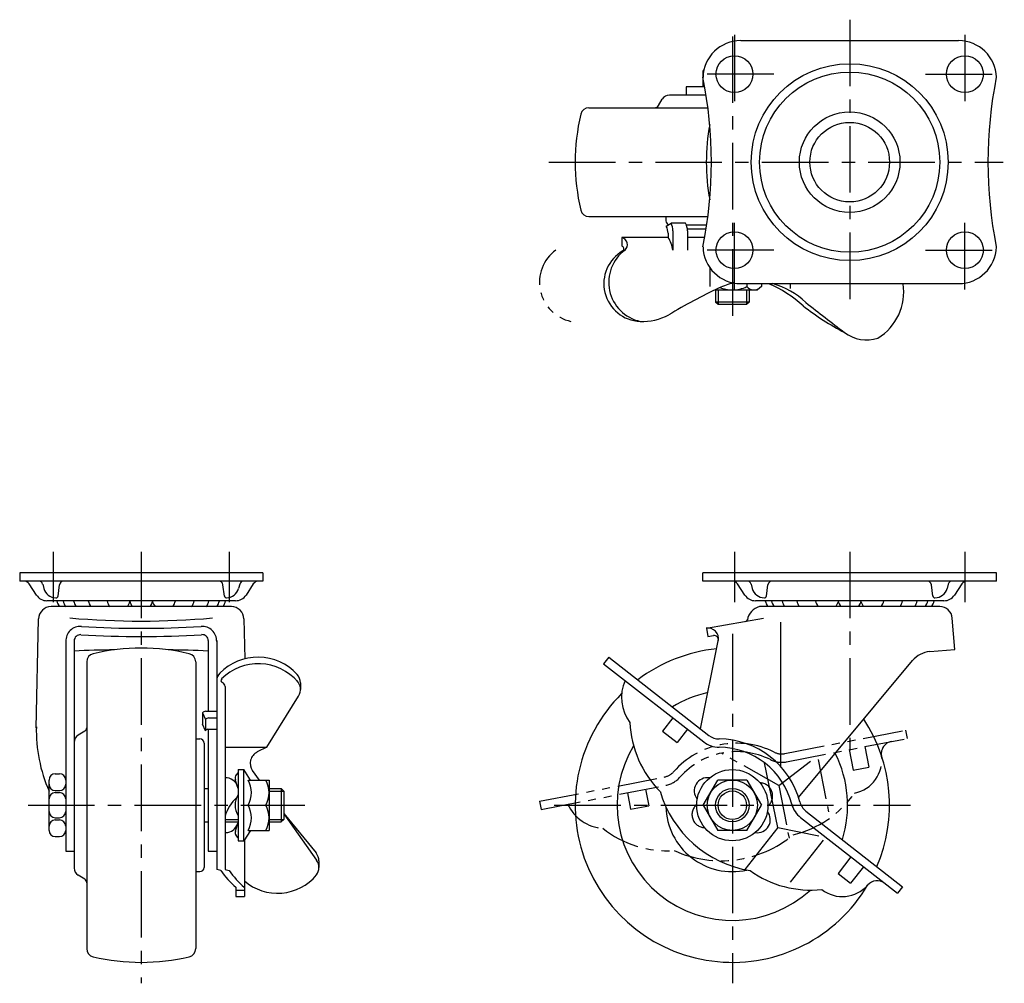
# Model space of a CAD drawing. Extents: x 10 to 548, y 10 to 388.
# Drawn here: x 12 to 247, y 158 to 388 of the extents above; entities that cross this region are included whole.
import ezdxf

# ---------------------------------------------------------------- set-up
doc = ezdxf.new("R2010")
doc.units = 0
doc.header["$MEASUREMENT"] = 0
doc.linetypes.add('CENTER', pattern=[50.8, 31.75, -6.35, 6.35, -6.35])
doc.linetypes.add('PHANTOM', pattern=[63.5, 31.75, -6.35, 6.35, -6.35, 6.35, -6.35])
for name, color, linetype in [('1', 7, 'CONTINUOUS'), ('2', 4, 'CONTINUOUS'), ('4', 1, 'CENTER'), ('5', 6, 'PHANTOM')]:
    doc.layers.add(name, color=color, linetype=linetype)

msp = doc.modelspace()

# ---------------------------------------------------------------- linework, layer by layer
at = {"layer": '1', "linetype": 'Continuous'}
for p, q in [((183.75, 382.62), (235.75, 382.62)), ((174.75, 375.32), (174.75, 371.92)), ((175.17, 371.62), (170.75, 371.62)), ((170.75, 371.62), (170.75, 369.62)), ((175.5, 369.62), (166.75, 369.62)), ((147.52, 366.62), (175.93, 366.62)), ((164.11, 367.1), (165.04, 368.65)), ((147.52, 340.62), (175.93, 340.62)), ((165.9, 340.62), (165.9, 339.62)), ((165.99, 338.32), (167.14, 339.02)), ((170.61, 339.02), (167.14, 339.02)), ((170.78, 338.62), (175.66, 338.62)), ((166.42, 336.63), (166.42, 335.62)), ((167.57, 337.21), (167.57, 332.62)), ((175.5, 337.62), (171.02, 337.62)), ((171.04, 337.21), (171.04, 332.62)), ((166.42, 335.62), (155.37, 335.62)), ((155.37, 335.62), (155.37, 333.62)), ((175.17, 335.62), (171.04, 335.62)), ((176.39, 328.43), (176.38, 323.95)), ((183.75, 324.62), (235.75, 324.62)), ((185.21, 324.62), (185.21, 323.92)), ((188.67, 324.62), (188.67, 323.92)), ((195.54, 324.62), (195.54, 323.44)), ((177.55, 323.12), (187.75, 323.12)), ((177.75, 323.12), (177.75, 320.24)), ((185.75, 323.12), (185.75, 320.24)), ((188.67, 323.92), (187.75, 323.12)), ((185.75, 320.24), (177.75, 320.24)), ((178.37, 319.62), (177.75, 320.24)), ((185.12, 319.62), (178.37, 319.62)), ((185.75, 320.24), (185.12, 319.62)), ((11.71, 255.64), (11.71, 253.64)), ((69.71, 255.64), (11.71, 255.64)), ((69.71, 255.64), (69.71, 253.64)), ((174.75, 253.64), (174.75, 255.64)), ((244.75, 255.64), (174.75, 255.64)), ((244.75, 253.64), (244.75, 255.64)), ((69.71, 253.64), (11.71, 253.64)), ((15.69, 250.3), (13.96, 252.96)), ((17.19, 252.89), (17.46, 251.87)), ((20.85, 250.07), (21.21, 252.77)), ((60.56, 250.07), (60.2, 252.77)), ((64.22, 252.89), (63.95, 251.87)), ((67.45, 252.96), (65.72, 250.3)), ((244.75, 253.64), (174.75, 253.64)), ((184.73, 250.3), (183, 252.96)), ((186.23, 252.89), (186.5, 251.87)), ((189.89, 250.07), (190.25, 252.77)), ((229.6, 250.07), (229.24, 252.77)), ((233.26, 252.89), (232.99, 251.87)), ((236.49, 252.96), (234.76, 250.3)), ((63.21, 248.94), (18.21, 248.94)), ((62.21, 247.53), (19.21, 247.53)), ((232.25, 248.94), (187.25, 248.94)), ((231.25, 247.53), (188.25, 247.53)), ((15.67, 218.56), (16.21, 244.59)), ((65.21, 244.59), (65.4, 235.1)), ((175.55, 242.36), (189.16, 244.76)), ((234.85, 237.28), (234.24, 244.77)), ((175.55, 242.36), (175.89, 240.39)), ((193.25, 243.82), (193.25, 209.45)), ((175.89, 240.39), (177.26, 240.64)), ((22.71, 239.42), (22.71, 189.14)), ((24.71, 239.35), (24.71, 185.14)), ((56.71, 239.42), (56.71, 222.56)), ((58.71, 239.42), (58.71, 184.77)), ((174.18, 218.36), (178.4, 239.41)), ((152.26, 235.49), (151.03, 233.91)), ((152.26, 235.49), (176.16, 216.81)), ((228.87, 236.79), (234.85, 237.28)), ((27.71, 234.36), (27.71, 165.91)), ((53.71, 234.36), (53.71, 165.91)), ((151.03, 233.91), (174.93, 215.23)), ((197.56, 201.96), (224.74, 234.65)), ((60.71, 228.49), (60.71, 184.77)), ((78.71, 229.33), (78.71, 227.75)), ((70.71, 213.96), (78.26, 226.18)), ((55.31, 222.16), (56.01, 220.59)), ((55.31, 222.16), (55.31, 219.45)), ((56.1, 222.56), (58.71, 222.56)), ((56.8, 220.98), (58.71, 220.98)), ((167.57, 220.98), (165.11, 217.83)), ((56.01, 217.88), (55.31, 219.45)), ((56.01, 220.59), (56.01, 217.88)), ((27.22, 217.78), (25.68, 216.85)), ((56.49, 218.27), (58.71, 218.27)), ((56.71, 218.27), (56.71, 189.14)), ((165.11, 217.83), (168.58, 215.12)), ((171.04, 218.27), (168.58, 215.12)), ((53.71, 215.99), (54.71, 215.99)), ((55.71, 214.99), (55.71, 185.29)), ((60.71, 213.96), (70.71, 213.96)), ((70.71, 213.96), (68.4, 212.85)), ((192.58, 194.84), (189.41, 210.27)), ((20.21, 207.64), (21.21, 207.64)), ((63.81, 207.94), (63.37, 207.38)), ((63.81, 208.64), (63.81, 191.64)), ((63.81, 208.64), (65.21, 208.64)), ((65.21, 191.64), (65.21, 208.64)), ((66.8, 206.14), (65.21, 208.64)), ((68.89, 206.14), (67.27, 208.39)), ((18.71, 194.14), (18.71, 206.14)), ((63.81, 204.14), (63.16, 206.29)), ((66.21, 206.14), (71.21, 206.14)), ((71.21, 206.14), (71.21, 194.14)), ((174.82, 200.14), (178.28, 206.14)), ((185.21, 206.14), (178.28, 206.14)), ((185.21, 206.14), (188.67, 200.14)), ((20.21, 203.64), (21.21, 203.64)), ((20.21, 203.14), (21.21, 203.14)), ((55.71, 204.14), (56.71, 204.14)), ((71.21, 204.14), (74.08, 204.14)), ((74.08, 204.14), (74.08, 196.14)), ((74.08, 204.14), (74.71, 203.51)), ((74.71, 203.51), (74.71, 196.76)), ((66.21, 200.14), (70.41, 200.14)), ((174.82, 200.14), (178.28, 194.14)), ((185.21, 194.14), (188.67, 200.14)), ((74.71, 198.14), (82.42, 188.75)), ((74.71, 198.06), (82.55, 187.01)), ((199.27, 198.75), (222.39, 180.69)), ((20.21, 197.14), (21.21, 197.14)), ((20.21, 196.64), (21.21, 196.64)), ((55.71, 196.14), (56.71, 196.14)), ((60.71, 196.14), (63.81, 196.14)), ((63.81, 196.14), (63.16, 193.98)), ((71.21, 196.14), (74.08, 196.14)), ((74.71, 196.76), (74.08, 196.14)), ((198.04, 197.18), (221.16, 179.12)), ((63.81, 192.34), (63.37, 192.89)), ((66.8, 194.14), (65.21, 191.64)), ((66.21, 194.14), (71.21, 194.14)), ((185.21, 194.14), (178.28, 194.14)), ((192.58, 194.84), (184.71, 184.77)), ((192.58, 194.84), (202.35, 192.87)), ((20.21, 192.64), (21.21, 192.64)), ((63.81, 191.64), (65.21, 191.64)), ((65.31, 191.82), (65.31, 178.34)), ((203.42, 191.82), (195.58, 181.78)), ((22.71, 189.14), (24.71, 189.14)), ((56.71, 189.14), (58.71, 189.14)), ((56.71, 189.14), (58.71, 189.14)), ((83.11, 186.85), (83.11, 185.27)), ((210.05, 187.8), (206.97, 183.86)), ((27.22, 182.49), (25.68, 183.42)), ((53.71, 184.29), (54.71, 184.29)), ((59.71, 184.53), (58.71, 184.77)), ((60.71, 184.77), (61.71, 184.53)), ((206.97, 183.86), (209.96, 181.52)), ((213.04, 185.46), (209.96, 181.52)), ((63.31, 180.58), (63.31, 178.34)), ((63.31, 179.89), (65.31, 179.89)), ((222.39, 180.69), (221.16, 179.12)), ((63.31, 178.34), (65.31, 178.34))]:
    msp.add_line(p, q, dxfattribs=at)
for centre, radius in [((182.25, 374.62), 4.4), ((237.25, 374.62), 4.4), ((209.75, 353.62), 23.5), ((209.75, 353.62), 21.5), ((209.75, 353.62), 12), ((209.75, 353.62), 9.5), ((182.25, 332.62), 4.4), ((237.25, 332.62), 4.4), ((181.75, 200.14), 8.5), ((181.75, 200.14), 6), ((181.75, 200.14), 4)]:
    msp.add_circle(centre, radius, dxfattribs=at)
for centre, radius, start, end in [((183.75, 373.62), 9, 90, 178.4428), ((235.75, 373.62), 9, 1.5574, 90), ((175.05, 375.32), 0.3, 104.9247, 180), ((73.29, 353.62), 103.46, 348.7159, 11.2841), ((346.2, 353.62), 103.46, 168.7159, 191.284), ((175.05, 371.92), 0.3, 180, 270), ((166.75, 367.62), 2, 90.0001, 148.9973), ((147.52, 364.62), 2, 90, 166.752), ((163.25, 367.62), 1, 270, 328.9973), ((194.25, 353.62), 50, 166.752, 193.248), ((225.77, 353.62), 50.23, 169.6851, 190.3149), ((147.52, 342.62), 2, 193.2481, 269.9999), ((166.9, 339.62), 1, 180, 251.1252), ((162.92, 336.63), 3.5, 0, 28.8029), ((163.57, 337.21), 4, 0, 26.9064), ((167.04, 337.21), 4, 0, 26.9064), ((154.93, 333.9), 1.77, 313.3955, 75.8293), ((154.93, 332.71), 1.01, 21.811, 64.4969), ((160.81, 331.75), 6.82, 7.3513, 34.5951), ((160.1, 324.62), 9.01, 119.5929, 267.8125), ((161.78, 324.93), 9.53, 126.2026, 257.7691), ((155.4, 332.9), 0.5, 299.5929, 21.811), ((183.75, 333.62), 9, 181.5576, 270), ((235.75, 333.62), 9, 270, 358.4425), ((186.35, 306.59), 18.71, 103.4238, 114.4717), ((178.64, 297.34), 29.73, 47.6898, 66.5393), ((186.35, 306.59), 18.71, 46.3073, 74.4991), ((209.66, 322.64), 12.98, 301.7135, 8.742), ((234.31, 205.18), 130.89, 115.1888, 121.1717), ((181.75, 331.02), 7.9, 247.9314, 270), ((181.75, 331.02), 7.9, 270, 296.0078), ((186.94, 325.39), 2.28, 220.4174, 301.9322), ((863.37, 1167.8), 1076.84, 231.92375, 232.54522), ((237.22, 368.2), 62.25, 231.7203, 242.5309), ((160.24, 329.2), 13.6, 267.9658, 297.7014), ((213.81, 320), 8.82, 232.9874, 287.6161), ((12.71, 252.14), 1.5, 33.068, 90), ((16.22, 252.64), 1, 14.8124, 90), ((20.36, 252.64), 3, 194.8124, 270), ((22.21, 252.64), 1, 90, 172.3953), ((59.21, 252.64), 1, 7.6047, 90), ((61.05, 252.64), 3, 270, 345.1876), ((65.19, 252.64), 1, 90, 165.1876), ((68.71, 252.14), 1.5, 89.9999, 146.932), ((181.75, 252.14), 1.5, 33.068, 90), ((185.26, 252.64), 1, 14.8124, 90), ((189.4, 252.64), 3, 194.8124, 270), ((191.25, 252.64), 1, 90, 172.3953), ((228.25, 252.64), 1, 7.6047, 90), ((230.09, 252.64), 3, 270, 345.1876), ((234.23, 252.64), 1, 90, 165.1876), ((237.75, 252.14), 1.5, 89.9999, 146.932), ((18.21, 251.94), 3, 213.0681, 270), ((20.36, 250.14), 0.5, 270, 352.3953), ((61.05, 250.14), 0.5, 187.6047, 270), ((63.21, 251.94), 3, 270, 326.9319), ((187.25, 251.94), 3, 213.0681, 270), ((189.4, 250.14), 0.5, 270, 352.3953), ((230.09, 250.14), 0.5, 187.6047, 270), ((232.25, 251.94), 3, 270, 326.9319), ((19.21, 244.53), 3, 90, 178.8231), ((23.31, 249.41), 2.78, 189.7824, 222.5339), ((24.81, 249.41), 2.78, 189.7824, 222.5339), ((27.31, 249.41), 2.78, 189.7824, 222.5339), ((30.81, 249.41), 2.78, 189.7824, 222.5339), ((35.31, 249.41), 2.78, 189.7824, 222.5339), ((30.81, 249.41), 2.78, 317.4661, 324.0896), ((35.31, 249.41), 2.78, 317.4661, 346.3905), ((40.71, 249.41), 2.78, 189.7824, 222.5339), ((40.71, 249.41), 2.78, 317.4661, 350.2176), ((46.11, 249.41), 2.78, 193.6095, 222.5339), ((46.11, 249.41), 2.78, 317.4661, 350.2176), ((50.61, 249.41), 2.78, 215.9104, 222.5339), ((50.61, 249.41), 2.78, 317.4661, 350.2176), ((54.11, 249.41), 2.78, 317.4661, 350.2176), ((56.61, 249.41), 2.78, 317.4661, 350.2176), ((58.11, 249.41), 2.78, 317.4661, 350.2176), ((62.21, 244.53), 3, 1.1769, 90), ((189.26, 243.66), 4, 104.6527, 169.1141), ((192.35, 249.41), 2.78, 189.7824, 222.5339), ((193.85, 249.41), 2.78, 189.7824, 222.5339), ((196.35, 249.41), 2.78, 189.7824, 222.5339), ((199.85, 249.41), 2.78, 189.7824, 222.5339), ((204.35, 249.41), 2.78, 189.7824, 222.5339), ((199.85, 249.41), 2.78, 317.4661, 324.0896), ((204.35, 249.41), 2.78, 317.4661, 346.3905), ((209.75, 249.41), 2.78, 189.7824, 222.5339), ((209.75, 249.41), 2.78, 317.4661, 350.2176), ((215.15, 249.41), 2.78, 193.6095, 222.5339), ((215.15, 249.41), 2.78, 317.4661, 350.2176), ((219.65, 249.41), 2.78, 215.9104, 222.5339), ((219.65, 249.41), 2.78, 317.4661, 350.2176), ((223.15, 249.41), 2.78, 317.4661, 350.2176), ((225.65, 249.41), 2.78, 317.4661, 350.2176), ((227.15, 249.41), 2.78, 317.4661, 350.2176), ((231.25, 244.53), 3, 4.6531, 90), ((40.71, 434.08), 190, 264.8657, 275.1343), ((184.84, 244.51), 0.5, 280, 349.1141), ((26.2, 239.32), 3.5, 86.424, 181.6919), ((40.71, 471.36), 229, 266.4217, 273.576), ((55.21, 239.32), 3.5, 358.3081, 93.576), ((175.95, 239.9), 2.5, 348.6644, 100), ((26.21, 239.35), 1.5, 86.3933, 180), ((40.71, 469.39), 229, 266.3933, 273.6067), ((55.21, 239.35), 1.5, 2.5526, 93.6067), ((177.43, 239.65), 1, 348.6644, 100), ((40.71, 187.64), 50, 76.752, 103.248), ((181.75, 200.14), 37.5, 95.7203, 127.009), ((40.71, -133.8), 371.08, 90.9881, 92.4712), ((29.71, 234.36), 2, 103.248, 180), ((40.71, -133.8), 371.08, 87.5288, 89.0119), ((51.71, 234.36), 2, 0.0001, 76.7519), ((68.53, 222.74), 12.74, 42.5315, 135.6127), ((229.35, 230.81), 6, 94.6531, 140.2691), ((68.66, 221.47), 12.44, 40.874, 134.7868), ((61.21, 229.91), 2.5, 135.6127, 180), ((60.21, 229.91), 0.5, 128.4197, 250.5288), ((75.71, 229.33), 3, 0, 42.5315), ((59.71, 228.49), 1, 0, 70.5288), ((75.71, 227.75), 3, 328.2746, 45.123), ((165.3, 225.88), 10, 156.2286, 216.9701), ((181.75, 200.14), 37.5, 134.7637, 329.4122), ((181.75, 200.14), 27.5, 102.2408, 121.3458), ((56.1, 221.56), 1, 90, 142.6995), ((56.8, 219.98), 1, 90, 142.6995), ((51.67, 217.98), 36, 178.564, 203.7111), ((26.71, 218.64), 1, 301.0028, 0), ((182.28, 221.03), 25, 182.6699, 224.6127), ((181.75, 200.14), 37.5, 336.991, 33.2075), ((26.71, 215.14), 2, 121.0028, 180), ((56.49, 217.77), 0.5, 90, 167.761), ((178.63, 219.96), 4, 232, 269.6585), ((54.71, 214.99), 1, 0.0001, 90), ((181.75, 200.14), 27.5, 148.9137, 312.5993), ((178.63, 219.96), 6, 232, 269.6585), ((178.48, 195.96), 18, 14.3415, 89.6585), ((178.48, 195.96), 20, 14.3415, 89.6585), ((69.71, 210.14), 3, 115.7961, 215.7567), ((181.75, 200.14), 27.5, 342.6542, 26.6869), ((20.21, 206.14), 1.5, 90, 180), ((21.21, 206.14), 1.5, 0, 90), ((64.31, 206.64), 1.2, 141.5465, 196.7684), ((20.21, 205.14), 1.5, 180, 270), ((21.21, 205.14), 1.5, 270, 0), ((60.81, 203.69), 3, 16.7684, 91.9454), ((60.98, 203.14), 6.02, 330.1369, 29.8631), ((65.18, 203.14), 6.02, 330.1369, 29.8631), ((175.77, 203.59), 3.1, 80.5688, 219.4312), ((20.21, 201.64), 1.5, 90, 180), ((21.21, 201.64), 1.5, 0, 90), ((67.92, 200.14), 4.81, 148.7155, 211.2845), ((190.37, 211.17), 27, 196.5691, 260.6245), ((70.3, 194.68), 10, 132.9748, 163.5371), ((60.98, 197.14), 6.03, 330.1376, 29.8624), ((65.18, 197.14), 6.03, 330.1376, 29.8624), ((181.75, 200.14), 15.85, 181.4141, 282.586), ((201.73, 201.91), 6, 194.3415, 232), ((201.73, 201.91), 4, 194.3415, 232), ((20.21, 198.64), 1.5, 180, 270), ((21.21, 198.64), 1.5, 270, 0), ((187.72, 196.69), 3.1, 260.5688, 39.4312), ((20.21, 195.14), 1.5, 90, 180), ((21.21, 195.14), 1.5, 0, 90), ((60.81, 196.59), 3, 271.9454, 343.2316), ((20.21, 194.14), 1.5, 180, 270), ((21.21, 194.14), 1.5, 270, 0), ((64.31, 193.64), 1.2, 163.2316, 218.4535), ((80.11, 186.85), 3, 0, 39.4373), ((80.11, 185.27), 3, 323.9194, 35.3764), ((26.71, 185.14), 2, 180, 238.9973), ((54.71, 185.29), 1, 270, 359.9999), ((76.15, 195.91), 20, 214.6915, 230.0418), ((78.15, 195.91), 20, 214.6915, 230.0418), ((73.24, 191.15), 12.03, 228.7486, 320.5732), ((200.47, 204.89), 25, 234.5441, 276.0268), ((26.71, 181.64), 1, 0, 58.9973), ((208.02, 186.34), 8, 232, 318.8732), ((216.3, 179.1), 3, 52, 138.8732), ((29.71, 165.91), 2, 180, 256.7518), ((51.71, 165.91), 2, 283.248, 0), ((40.71, 212.64), 50, 256.7519, 283.248)]:
    msp.add_arc(centre, radius, start, end, dxfattribs=at)
at = {"layer": '2', "linetype": 'Continuous'}
for p, q in [((178.37, 323.12), (178.37, 319.62)), ((185.12, 323.12), (185.12, 319.62)), ((71.21, 203.51), (74.71, 203.51)), ((60.71, 196.76), (63.81, 196.76)), ((71.21, 196.76), (74.71, 196.76))]:
    msp.add_line(p, q, dxfattribs=at)
msp.add_circle((181.75, 200.14), 3.4, dxfattribs=at)
at = {"layer": '4', "linetype": 'CENTER', "ltscale": 0.5}
for p, q in [((209.75, 387.62), (209.75, 319.62)), ((181.75, 383.62), (181.75, 314.9)), ((182.25, 384.02), (182.25, 365.22)), ((237.25, 384.02), (237.25, 365.22)), ((191.65, 374.62), (172.85, 374.62)), ((227.85, 374.62), (246.65, 374.62)), ((138, 353.62), (246.34, 353.62)), ((182.25, 323.22), (182.25, 342.02)), ((237.25, 323.22), (237.25, 342.02)), ((191.65, 332.62), (172.85, 332.62)), ((227.85, 332.62), (246.65, 332.62)), ((19.71, 260.64), (19.71, 248.64)), ((40.71, 260.64), (40.71, 157.64)), ((61.71, 260.64), (61.71, 248.64)), ((182.25, 260.64), (182.25, 248.64)), ((209.75, 260.64), (209.75, 213.37)), ((237.25, 260.64), (237.25, 248.64)), ((181.75, 241.04), (181.75, 157.64)), ((13.71, 200.14), (79.71, 200.14)), ((139.25, 200.14), (224.25, 200.14))]:
    msp.add_line(p, q, dxfattribs=at)
at = {"layer": '5', "linetype": 'PHANTOM', "ltscale": 0.3}
for p, q in [((194.29, 212.46), (223.09, 218.05)), ((223.09, 218.05), (223.47, 216.09)), ((194.67, 210.49), (223.47, 216.09)), ((213.36, 214.13), (214.31, 209.22)), ((192.85, 204.84), (179.13, 212.56)), ((209.63, 213.4), (210.58, 208.49)), ((192.85, 204.84), (200.75, 210.91)), ((202.24, 211.04), (204.67, 198.53)), ((210.58, 208.49), (214.31, 209.22)), ((135.72, 201.07), (165.5, 206.86)), ((136.1, 199.11), (165.88, 204.9)), ((192.85, 204.84), (195.29, 192.29)), ((156.72, 203.12), (157.48, 199.19)), ((161.04, 203.96), (161.8, 200.03)), ((135.72, 201.07), (136.1, 199.11)), ((157.48, 199.19), (161.8, 200.03))]:
    msp.add_line(p, q, dxfattribs=at)
for centre, radius, start, end in [((145.25, 324.93), 9.53, 126.2026, 257.7691), ((182.76, 194.93), 20, 63.3415, 138.6585), ((220.29, 212.42), 3, 101, 187.8732), ((182.76, 194.93), 18, 63.3415, 138.6585), ((193.53, 216.38), 4, 243.3415, 281), ((209.4, 210.91), 8, 281, 7.8732), ((193.53, 216.38), 6, 243.3415, 281), ((164.74, 210.79), 4, 281, 318.6585), ((164.74, 210.79), 6, 281, 318.6585), ((188.27, 202.38), 3.1, 309.5688, 88.4311), ((190.44, 217.39), 25, 283.5441, 325.0268), ((151.53, 204.61), 10, 205.2286, 265.9701), ((175.22, 197.89), 3.1, 129.5688, 268.4312), ((166.33, 214.25), 25, 231.6699, 273.6127), ((179.07, 213.88), 27, 245.569, 309.6246)]:
    msp.add_arc(centre, radius, start, end, dxfattribs=at)

doc.saveas('drawing.dxf')
